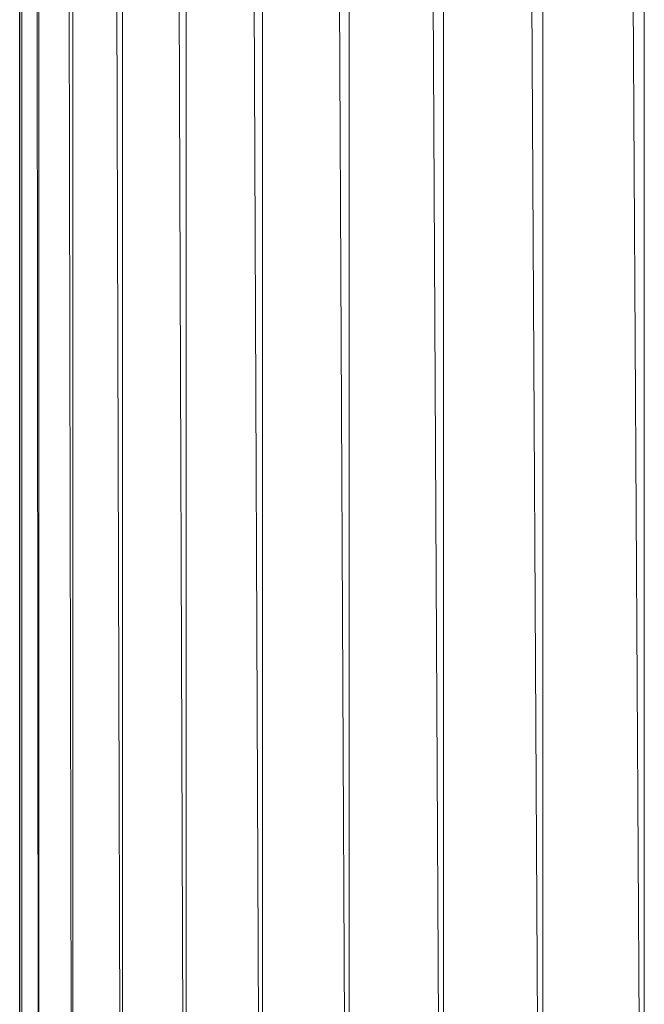
# Model space of a CAD drawing. Units: millimetres. Extents: x 1733 to 8453, y -1957 to 2795.
# Drawn here: x 5158 to 5231, y 225 to 340 of the extents above; entities that cross this region are included whole.
import ezdxf

# ---------------------------------------------------------------- set-up
doc = ezdxf.new("R2010")
doc.units = ezdxf.units.MM
doc.layers.add('06', color=7, linetype='Continuous', lineweight=9)

# ---------------------------------------------------------------- blocks, each defined once
blk = doc.blocks.new('10076_DWG-435348-East')
at = {"lineweight": 9}
for p, q in [((756.61, 1858.68), (756.61, 93.64)), ((757.78, 1858.68), (767.17, 93.67)), ((767.62, 1858.68), (767.62, 93.67)), ((768.86, 1858.68), (778.75, 93.65)), ((779.23, 1858.68), (779.23, 93.67)), ((780.49, 1858.68), (790.61, 93.66)), ((791.09, 1858.68), (791.09, 93.67)), ((750.73, 1211.6), (756.19, 93.52)), ((746.5, 1201.68), (746.5, 93.63)), ((741.39, 1194.88), (746.13, 93.67)), ((737.58, 1191.99), (737.59, 93.58)), ((718.12, 1190.29), (718.12, 93.37)), ((718.27, 1190.29), (718.13, 93.38)), ((718.37, 1190.29), (718.37, 93.4)), ((719.24, 1190.29), (720.3, 93.45)), ((720.38, 1190.29), (720.38, 93.45)), ((722.08, 1190.29), (724.17, 93.54)), ((724.34, 1190.29), (724.34, 93.55)), ((726.82, 1190.29), (729.89, 93.63)), ((730.13, 1190.3), (730.13, 93.63)), ((733.33, 1190.48), (737.28, 93.57))]:
    blk.add_line(p, q, dxfattribs=at)

msp = doc.modelspace()

# ---------------------------------------------------------------- block references
at = {"layer": '06'}
msp.add_blockref('10076_DWG-435348-East', (4439.41, 106), dxfattribs=at)

doc.saveas('drawing.dxf')
